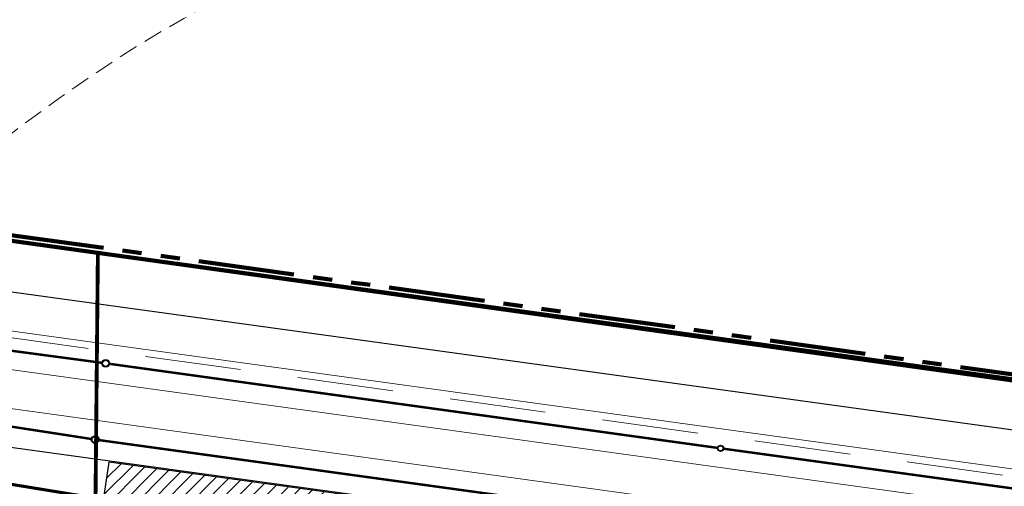
# Model space of a CAD drawing. Units: millimetres. Extents: x 544674 to 552306, y 6584905 to 6588444.
# Drawn here: x 549566 to 549694, y 6587047 to 6587107 of the extents above; entities that cross this region are included whole.
import ezdxf

# ---------------------------------------------------------------- set-up
doc = ezdxf.new("R2010")
doc.units = ezdxf.units.MM
for name, pattern in [('DASH_2.5-1.5', [4, 2.5, -1.5]), ('DASHED', [0.75, 0.5, -0.25]), ('DASHED2', [0.375, 0.25, -0.125]), ('PHANTOM2', [1.25, 0.625, -0.125, 0.125, -0.125, 0.125, -0.125])]:
    doc.linetypes.add(name, pattern=pattern)
doc.layers.get('0').transparency = 0.8
for name, color, linetype in [('0_PJ_Hoonestusala', 7, 'DASHED'), ('hydrant', 150, 'DASHED2'), ('PLAN ALA', 7, 'Continuous'), ('VK_D1', 150, 'Continuous'), ('VWX2_KATASTRIYKSU', 7, 'Continuous')]:
    doc.layers.add(name, color=color, linetype=linetype)
doc.layers.add('raudtee kaitsevoond', color=70, linetype='Continuous', lineweight=9)
doc.layers.add('x_ECTRACK_ULEMISTE_PLAN$0$MISM-TRACKS', color=1, linetype='Continuous', lineweight=53)
doc.layers.add('TL_ehitis', color=5, linetype='Continuous', lineweight=30, transparency=0.6)
doc.styles.add('RP_lines', font='swissl.ttf')
doc.linetypes.add('D1_RP', pattern='A,10,-2.25,["D1",RP_lines,S=1.5,R=0,X=-0.8,Y=-0.8],-2.25', length=14.5)

# ---------------------------------------------------------------- blocks, each defined once
blk = doc.blocks.new('RP_Kaev')
at = {"ltscale": 0.5}
h = blk.add_hatch(color=256, dxfattribs=at)
edge = h.paths.add_edge_path()
edge.add_arc((0, 0), 0.5, 0, 360)
edge = h.paths.add_edge_path(flags=17)
edge.add_arc((0, 0), 0.4, 0, 360)
for radius in [0.5, 0.5, 0.4]:
    blk.add_circle((0, 0), radius, dxfattribs=at)

msp = doc.modelspace()

# ---------------------------------------------------------------- hatches: boundary and pattern name
at = {"layer": 'TL_ehitis', "lineweight": 9}
h = msp.add_hatch(dxfattribs=at)
h.set_pattern_fill('ANSI31', color=5, scale=10)
h.set_pattern_definition([(45, (0, 0), (-0.88388347648, 0.88388347648), [])])
edge = h.paths.add_edge_path()
edge.add_line((549674.695, 6587020.507), (549676.877, 6587036.356))
edge.add_line((549676.877, 6587036.356), (549577.812, 6587049.997))
edge.add_line((549577.812, 6587049.997), (549576.001, 6587037.78))
edge.add_arc((549722.231, 6587616.594), 597, 255.821574, 262.159968)
edge.add_line((549640.796, 6587025.175), (549674.695, 6587020.507))

# ---------------------------------------------------------------- linework, layer by layer
at = {"color": 1, "lineweight": 90, "transparency": 33554687}
msp.add_lwpolyline([(549367.34, 6587098.24), (549366.23, 6587106.46), (549864.75, 6587037), (550469.9, 6586954.17), (550473.43, 6586932.34), (550416.27, 6586939.11), (550339.36, 6586943.99), (550269.92, 6586941.13), (550176.78, 6586929.45), (550133.61, 6586922.89), (550103.4, 6586917.02), (550006.16, 6586893.85), (549948.16, 6586881.3), (549630.79, 6586812.84), (549620.4, 6586866.19), (549661.6, 6586874.4), (549662.69, 6586987.56), (549578.62, 6586986.76), (549433.99, 6586983.32), (549437.21, 6587037.69), (549377.65, 6587043.84), (549375.7, 6587054.88)], close=True, dxfattribs=at)
at = {"layer": '0_PJ_Hoonestusala', "color": 244, "linetype": 'DASHED', "ltscale": 10, "true_color": 0x991b1e, "const_width": 0.5}
msp.add_lwpolyline([(549641.719, 6586837.491), (549874.629, 6586887.108), (549954.264, 6586902.922), (550060.217, 6586925.944), (550161.314, 6586945.723), (550175.503, 6586994.466), (549576.38, 6587077.179), (549575.546, 6586990.571), (549666.668, 6586991.605), (549665.33, 6586863.91), (549637.566, 6586858.394)], close=True, dxfattribs=at)
at = {"layer": 'hydrant', "lineweight": 0, "ltscale": 10}
for centre in [(549687.09, 6586934.129), (549846.573, 6586857.85)]:
    msp.add_circle(centre, 200, dxfattribs=at)
at = {"layer": 'PLAN ALA', "color": 215, "linetype": 'PHANTOM2', "lineweight": 200, "ltscale": 20, "true_color": 0xa953a0, "flags": 128}
msp.add_lwpolyline([(549366.635, 6587107.025), (550471.83, 6586953.605), (550471.83, 6586953.605), (550480.365, 6586901.98), (550412.756, 6586912.703), (550339.057, 6586914.678), (550283.41, 6586915.23), (550212.14, 6586908.14), (549635.967, 6586775.797), (549618.056, 6586867.762), (549659.513, 6586876.023), (549660.173, 6586931.337), (549544.779, 6586983.955), (549431.865, 6586981.269), (549435.1, 6587035.897), (549378.007, 6587041.793)], close=True, dxfattribs=at)
at = {"layer": 'raudtee kaitsevoond', "color": 25, "linetype": 'DASH_2.5-1.5', "lineweight": 15, "ltscale": 5, "flags": 128}
msp.add_lwpolyline([(550838.701, 6586868.278), (550827.427, 6586872.439), (550772.302, 6586889.303), (550715.355, 6586903.57), (550657.626, 6586914.513), (550599.082, 6586923.26), (550534.672, 6586932.198), (550465.197, 6586941.704), (550394.775, 6586951.574), (550323.675, 6586961.382), (550255.107, 6586970.884), (550186.432, 6586980.426), (550116.722, 6586990.016), (550031.551, 6587001.781), (549976.522, 6587009.326), (549905.26, 6587019.069), (549836.958, 6587028.674), (549772.358, 6587037.457), (549707.839, 6587046.405), (549638.159, 6587055.994), (549568.917, 6587065.608), (549500.016, 6587075.216), (549435.438, 6587083.977), (549371.235, 6587093.004), (549300.953, 6587102.58), (549232.353, 6587112.164), (549162.681, 6587121.696), (549092.959, 6587131.337), (549024.437, 6587140.817), (548954.052, 6587150.225), (548893.811, 6587158.705)], dxfattribs=at)
msp.add_lwpolyline([(550838.701, 6586868.278), (550827.427, 6586872.439), (550772.302, 6586889.303), (550715.355, 6586903.57), (550657.626, 6586914.513), (550599.082, 6586923.26), (550534.672, 6586932.198), (550465.197, 6586941.704), (550394.775, 6586951.574), (550323.675, 6586961.382), (550255.107, 6586970.884), (550186.432, 6586980.426), (550116.722, 6586990.016), (550031.551, 6587001.781), (549976.522, 6587009.326), (549905.26, 6587019.069), (549836.958, 6587028.674), (549772.358, 6587037.457), (549707.839, 6587046.405), (549638.159, 6587055.994), (549568.917, 6587065.608), (549500.016, 6587075.216), (549435.438, 6587083.977), (549371.235, 6587093.004), (549300.953, 6587102.58), (549232.353, 6587112.164), (549162.681, 6587121.696), (549092.959, 6587131.337), (549024.437, 6587140.817), (548954.052, 6587150.225), (548893.811, 6587158.705)], dxfattribs=at)
at = {"layer": 'TL_ehitis'}
msp.add_lwpolyline([(549674.695, 6587020.507), (549676.877, 6587036.356), (549577.812, 6587049.997), (549576.001, 6587037.78, 0.0276635), (549640.796, 6587025.175)], format="xyb", close=True, dxfattribs=at)
at = {"layer": 'VK_D1', "color": 150, "linetype": 'D1_RP', "lineweight": -3, "ltscale": 1.2}
for points, const_width in [([(549560.438, 6587065.078), (549576.894, 6587062.886)], 0.315), ([(549577.882, 6587062.752), (549656.957, 6587051.832)], 0.315), ([(549575.53, 6587052.99), (549559.264, 6587055.497)], 0.315), ([(549654.39, 6587042.124), (549576.517, 6587052.846)], 0.315), ([(549657.75, 6587051.723), (549734.514, 6587041.19)], 0.315), ([(549574.509, 6587045.564), (549550.704, 6587049.452)], 0.4)]:
    msp.add_lwpolyline(points, dxfattribs=dict(at, const_width=const_width))
at = {"layer": 'VWX2_KATASTRIYKSU', "color": 1, "linetype": 'Continuous', "lineweight": 5, "flags": 128}
msp.add_lwpolyline([(550659.32, 6586928.33), (550536.4, 6586945.03), (550469.9, 6586954.17), (549864.75, 6587037), (549366.23, 6587106.46), (549360.12, 6587142.55), (549349.59, 6587203.19), (549333.21, 6587306.88), (549691.27, 6587233.58), (550161.05, 6587169.32), (550351.66, 6587143.04), (550490.63, 6587124.15), (550501.59, 6587122.74), (550556.78, 6587115.19)], dxfattribs=at)
at = {"layer": 'x_ECTRACK_ULEMISTE_PLAN$0$MISM-TRACKS', "lineweight": 20}
for p, q in [((550126.478, 6586979.661), (549238.632, 6587101.884)), ((550155.281, 6586980.743), (549464.219, 6587075.876)), ((550473.724, 6586941.952), (549509.482, 6587074.692))]:
    msp.add_line(p, q, dxfattribs=at)
at = {"layer": 'x_ECTRACK_ULEMISTE_PLAN$0$MISM-TRACKS', "lineweight": 30}
for points in [[(550473.49, 6586947.031), (548600.814, 6587204.829, 0.0421288), (548550.419, 6587207.482), (548517.524, 6587206.442)], [(549463.638, 6587070.909), (549486.059, 6587065.245, 0.0276705), (549529.484, 6587056.797), (550059.269, 6586983.866, 0.0276705), (550103.361, 6586980.265), (550195.376, 6586977.859)]]:
    msp.add_lwpolyline(points, format="xyb", dxfattribs=at)

# ---------------------------------------------------------------- block references
at = {"layer": 'VK_D1', "color": 150, "linetype": 'Continuous', "lineweight": -3}
for p, zscale, rotation in [((549577.387, 6587062.821, 41.267), 2.1311609, 352.4141450434616), ((549576.023, 6587052.914, 41.272), 2.1133009, 172.1617658539978)]:
    msp.add_blockref('RP_Kaev', p, dxfattribs=dict(at, zscale=zscale, rotation=rotation))
at = {"layer": 'VK_D1', "color": 150, "linetype": 'Continuous', "lineweight": -3, "xscale": 0.8, "yscale": 0.8, "zscale": 0.8, "rotation": 352.1617658505874}
msp.add_blockref('RP_Kaev', (549657.354, 6587051.778, 41.271), dxfattribs=at)

doc.saveas('drawing.dxf')
